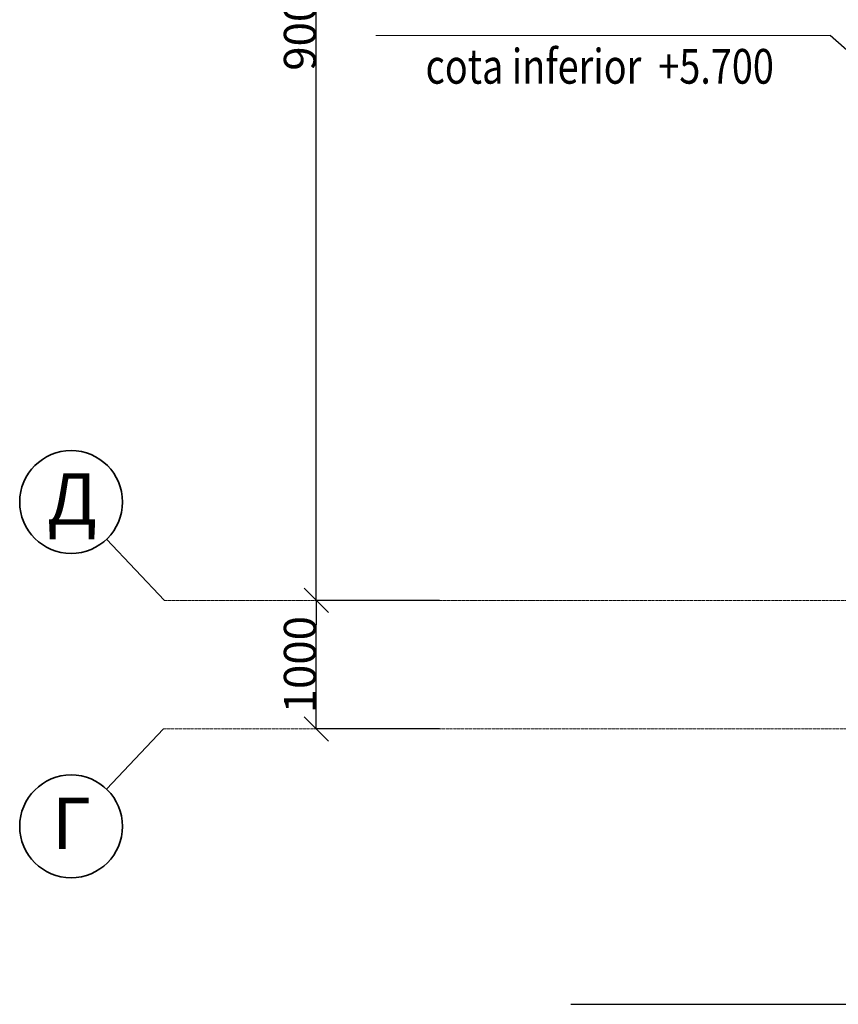
# Model space of a CAD drawing. Units: millimetres. Extents: x 5681 to 118400, y 979 to 71955.
# Drawn here: x 5681 to 12054, y 52342 to 60003 of the extents above; entities that cross this region are included whole.
import ezdxf

# ---------------------------------------------------------------- set-up
doc = ezdxf.new("R2010")
doc.units = ezdxf.units.MM
doc.linetypes.add('ACAD_ISO04W100', pattern=[30, 24, -3, 0, -3])
doc.linetypes.add('Штрихпунктирная', pattern=[1300.4, 700, -300.4, 0, -300])
for name, color, linetype, lineweight in [('0_Ном_пера__52', 7, 'Continuous', 20), ('cc_p', 7, 'Continuous', 25), ('Наружные стены_Ном_пера__12', 7, 'Continuous', 35), ('Наружные стены_Ном_пера__7', 7, 'Continuous', 20), ('пс', 240, 'Continuous', 50), ('Тексты_Ном_пера__33', 7, 'Continuous', 20)]:
    doc.layers.add(name, color=color, linetype=linetype, lineweight=lineweight)
doc.layers.add('Наружные стены', color=7, linetype='Continuous')
doc.layers.add('Размерные цепочки', color=7, linetype='Continuous')
doc.styles.add('СГЕНЕРИР_СТИЛЬ_1', font='ARIAL.TTF')
doc.styles.add('СГЕНЕРИР_СТИЛЬ_2', font='ARIAL.TTF')
doc.styles.add('СГЕНЕРИР_СТИЛЬ_4', font='ARIAL.TTF')
doc.dimstyles.new('СГЕНЕРИР_СТИЛЬ__5', dxfattribs={"dimtxt": 250, "dimasz": 190, "dimexe": 0.18, "dimexo": 0, "dimgap": 0.09, "dimtad": 1, "dimdec": 0, "dimzin": 0, "dimdsep": 46, "dimtxsty": 'СГЕНЕРИР_СТИЛЬ_4', "dimblk": 'ARROWHEAD_6', "dimblk1": 'ARROWHEAD_6', "dimblk2": 'ARROWHEAD_6', "dimcen": 0.09, "dimclrd": 256, "dimclre": 256, "dimclrt": 256, "dimadec": 0, "dimazin": 0, "dimtfac": 1, "dimtdec": 4, "dimtmove": 0, "dimatfit": 3, "dimfxl": 0, "dimtolj": 1, "dimtzin": 0, "dimarcsym": 0})

# ---------------------------------------------------------------- blocks, each defined once
blk = doc.blocks.new('Линия_60341', base_point=(-24937.5, 25592))
at = {"layer": 'Наружные стены_Ном_пера__12', "linetype": 'Continuous'}
blk.add_circle((-24937.5, 25592), 400, dxfattribs=at)
at = {"layer": 'Наружные стены_Ном_пера__7', "linetype": 'Штрихпунктирная'}
blk.add_line((-24662.2, 25882.2), (-24218.5, 26350), dxfattribs=at)
blk = doc.blocks.new('Линия_3421', base_point=(-24937.5, 28115.9))
at = {"layer": 'Наружные стены_Ном_пера__12', "linetype": 'Continuous'}
blk.add_circle((-24937.5, 28115.9), 400, dxfattribs=at)
at = {"layer": 'Наружные стены_Ном_пера__7', "linetype": 'Штрихпунктирная'}
blk.add_line((-24662.2, 27825.7), (-24211, 27350), dxfattribs=at)
blk = doc.blocks.new('ARROWHEAD_6')
at = {"linetype": 'Continuous'}
for p, q in [((-0.5, -0.5), (0.5, 0.5)), ((0, 0), (-1, 0))]:
    blk.add_line(p, q, dxfattribs=at)
blk = doc.blocks.new('*D1056')
at = {"layer": 'Defpoints', "color": 0, "linetype": 'Continuous'}
for p in [(7990.5, 55484.7), (8949.2, 55484.7), (8949.2, 54484.7)]:
    blk.add_point(p, dxfattribs=at)
at = {"layer": 'Размерные цепочки', "linetype": 'Continuous', "lineweight": -2}
for p, q in [((8949.2, 55484.7), (7990.3, 55484.7)), ((7990.5, 54674.7), (7990.5, 55294.7)), ((8949.2, 54484.7), (7990.3, 54484.7))]:
    blk.add_line(p, q, dxfattribs=at)
at = {"layer": 'Размерные цепочки', "linetype": 'Continuous', "lineweight": -2, "xscale": 190, "yscale": 190, "zscale": 190}
for p, rotation in [((7990.5, 55484.7), 90), ((7990.5, 54484.7), 270)]:
    blk.add_blockref('ARROWHEAD_6', p, dxfattribs=dict(at, rotation=rotation))
at = {"layer": 'Размерные цепочки', "linetype": 'Continuous', "insert": (7862.8, 54984.7), "char_height": 250, "attachment_point": 5, "rotation": 90, "style": 'СГЕНЕРИР_СТИЛЬ_4'}
blk.add_mtext('\\A1;1000', dxfattribs=at)
blk = doc.blocks.new('*D1057')
at = {"layer": 'Defpoints', "color": 0, "linetype": 'Continuous'}
for p in [(7990.5, 64484.7), (8703.1, 64484.7), (8949.2, 55484.7)]:
    blk.add_point(p, dxfattribs=at)
at = {"layer": 'Размерные цепочки', "linetype": 'Continuous', "lineweight": -2}
for p, q in [((8703.1, 64484.7), (7990.3, 64484.7)), ((7990.5, 55674.7), (7990.5, 64294.7)), ((8949.2, 55484.7), (7990.3, 55484.7))]:
    blk.add_line(p, q, dxfattribs=at)
at = {"layer": 'Размерные цепочки', "linetype": 'Continuous', "lineweight": -2, "xscale": 190, "yscale": 190, "zscale": 190}
for p, rotation in [((7990.5, 64484.7), 90), ((7990.5, 55484.7), 270)]:
    blk.add_blockref('ARROWHEAD_6', p, dxfattribs=dict(at, rotation=rotation))
at = {"layer": 'Размерные цепочки', "linetype": 'Continuous', "insert": (7862.8, 59984.7), "char_height": 250, "attachment_point": 5, "rotation": 90, "style": 'СГЕНЕРИР_СТИЛЬ_4'}
blk.add_mtext('\\A1;9000', dxfattribs=at)

msp = doc.modelspace()

# ---------------------------------------------------------------- linework, layer by layer
msp.add_line((9971.7, 52342), (51866.6, 52342))
at = {"layer": 'cc_p'}
msp.add_line((14644.9, 57525.2), (11991.5, 59880.8), dxfattribs=at)
at = {"layer": 'Наружные стены_Ном_пера__7', "linetype": 'ACAD_ISO04W100'}
for p, q in [((6807.8, 55484.7), (12526.6, 55484.7)), ((6800.3, 54484.7), (12526.6, 54484.7))]:
    msp.add_line(p, q, dxfattribs=at)
at = {"layer": 'пс', "color": 0, "lineweight": 0}
msp.add_line((8453.2, 59880.8), (11991.5, 59880.8), dxfattribs=at)

# ---------------------------------------------------------------- block references
at = {"layer": 'Наружные стены', "linetype": 'Штрихпунктирная'}
for name, p in [('Линия_3421', (6081.3, 56250.5)), ('Линия_60341', (6081.3, 53726.7))]:
    msp.add_blockref(name, p, dxfattribs=at)

# ---------------------------------------------------------------- texts
at = {"layer": '0_Ном_пера__52', "linetype": 'Continuous', "style": 'СГЕНЕРИР_СТИЛЬ_2', "width": 0.8}
msp.add_text('cota inferior  +5.700 ', height=270, dxfattribs=at).set_placement((8840.7, 59505.5))
at = {"layer": 'Тексты_Ном_пера__33', "linetype": 'Continuous', "char_height": 400, "attachment_point": 4, "style": 'СГЕНЕРИР_СТИЛЬ_1'}
for s, insert in [('\\fArial|b0|i0|c0|p34;\\A0;\\H400.0;Д', (5894.7, 56273.4)), ('\\fArial|b0|i0|c0|p34;\\A0;\\H400.0;Г', (5933.1, 53749.5))]:
    msp.add_mtext(s, dxfattribs=dict(at, insert=insert))

# ---------------------------------------------------------------- dimensions: what is measured, and where the dimension line sits
at = {"layer": 'Размерные цепочки', "linetype": 'Continuous'}
for base, p1, p2, picture, middle in [((7990.5, 64484.7), (8949.2, 55484.7), (8703.1, 64484.7), '*D1057', (7862.8, 59984.7)), ((7990.5, 55484.7), (8949.2, 54484.7), (8949.2, 55484.7), '*D1056', (7862.8, 54984.7))]:
    dim = msp.add_linear_dim(base=base, p1=p1, p2=p2, angle=90, dimstyle='СГЕНЕРИР_СТИЛЬ__5', dxfattribs=at)
    dim.commit()
    dim.dimension.update_dxf_attribs({"geometry": picture, "text_midpoint": middle})

doc.saveas('drawing.dxf')
